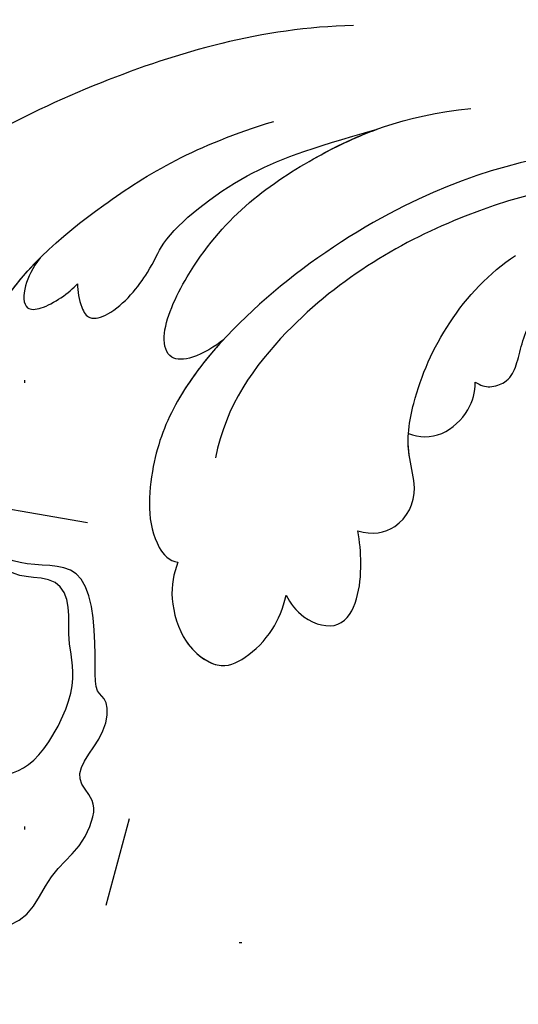
# Model space of a CAD drawing. Units: millimetres. Extents: x 1489 to 3169, y 2676 to 3270.
# Drawn here: x 2981 to 2999, y 2946 to 2981 of the extents above; entities that cross this region are included whole.
import ezdxf
from ezdxf.xclip import XClip

# ---------------------------------------------------------------- set-up
doc = ezdxf.new("R2010")
doc.units = ezdxf.units.MM
doc.header["$XCLIPFRAME"] = 2
doc.linetypes.add('DOT', pattern=[6.35, 0, -6.35])
doc.linetypes.add('HIDDEN', pattern=[9.524999999999999, 6.35, -3.175])
for name, color, linetype in [('A-04.尺寸標註', 4, 'Continuous'), ('H-08.木作(細線)', 252, 'Continuous'), ('格子', 1, 'Continuous')]:
    doc.layers.add(name, color=color, linetype=linetype)
doc.styles.add('新細明體', font='txt')
doc.dimstyles.new('2', dxfattribs={"dimtxt": 5, "dimasz": 1.5, "dimexe": 1, "dimexo": 1, "dimgap": 0.6, "dimtad": 2, "dimdec": 0, "dimtxsty": '新細明體', "dimblk": 'ARCHTICK', "dimcen": 5, "dimclrd": 8, "dimclre": 8, "dimclrt": 4, "dimadec": 0, "dimazin": 0, "dimtfac": 1, "dimtdec": 0, "dimtix": 1, "dimtmove": 2, "dimatfit": 3, "dimldrblk": 'OPEN90', "dimfxl": 1.25, "dimlwd": 9, "dimlwe": 9, "dimarcsym": 0})

# ---------------------------------------------------------------- blocks, each defined once
blk = doc.blocks.new('SE-21039L-d')
at = {"layer": 'H-08.木作(細線)'}
for points, knots in [([(1.577611353754037, -37.93600489486698), (2.617929653319152, -29.89948758333435), (0.2331777407162008, -15.60159707930711), (-11.60895292787609, 0.2899897885988594), (-18.20675656472304, 6.695268105863761), (-27.99612482964403, 13.82263154107113), (-33.24964025037116, 17.13256117000083), (-37.08282307207446, 21.80933579635553)], [0, 0, 0, 0, 0.05721052009459263, 0.1046728558199722, 0.1400097080421434, 0.1587617024268863, 0.1828641176095949, 0.1828641176095949, 0.1828641176095949, 0.1828641176095949]), ([(-7.505119345296407, -11.2677036811383), (-9.391393989459175, -8.60068040029114), (-14.48153396527414, -4.393982270109291), (-20.8323822265811, -1.103867504059281), (-25.60469432564423, -0.191067642949065), (-27.85827293028888, -1.024567272578679), (-28.71205773931069, -2.727279646550869), (-27.57541014380877, -3.051215442229477), (-27.02218767543491, -3.01120523819759)], [0, 0, 0, 0, 0.02130886040876673, 0.0447568764552012, 0.05488194280164532, 0.05870889059513436, 0.06179575259223816, 0.06506518736552747, 0.06506518736552747, 0.06506518736552747, 0.06506518736552747]), ([(-7.505119345296407, -11.26770368113762), (-9.391393989459175, -8.600680400290457), (-14.48153396527414, -4.393982270108609), (-20.8323822265811, -1.103867504058599), (-25.60469432564423, -0.1910676429483829), (-27.85827293028888, -1.024567272577997), (-28.71205773931069, -2.727279646550187), (-27.57541014380877, -3.051215442228795), (-27.02218767543491, -3.011205238196908)], [0, 0, 0, 0, 0.02130886040876673, 0.0447568764552012, 0.05488194280164532, 0.05870889059513436, 0.06179575259223816, 0.06506518736552747, 0.06506518736552747, 0.06506518736552747, 0.06506518736552747]), ([(-27.12252687132241, -5.737752342396561), (-27.26723574720381, -6.017892407710633), (-27.16485294875201, -6.906738839303216), (-26.31726211869136, -7.376859655910948), (-25.2531942338228, -6.897146986602593), (-22.32487958049023, -6.073184881588759), (-17.63860515948909, -7.361883587105922), (-14.22865279068537, -8.983108133812948), (-11.93615413718908, -10.83267802137971)], [0, 0, 0, 0, 0.001914385622152748, 0.004165067701294966, 0.006662535779292912, 0.01217284923710073, 0.02569656729655118, 0.03971406415916707, 0.03971406415916707, 0.03971406415916707, 0.03971406415916707]), ([(-27.12252687132241, -5.737752342395879), (-27.26723574720381, -6.017892407710178), (-27.16485294875019, -6.906738839302761), (-26.31726211869136, -7.376859655910266), (-25.2531942338228, -6.897146986601911), (-22.32487958049023, -6.073184881588077), (-17.63860515948909, -7.36188358710524), (-14.22865279068537, -8.983108133812266), (-11.93615413718726, -10.83267802137902)], [0, 0, 0, 0, 0.001914385622152748, 0.004165067701294966, 0.006662535779292912, 0.01217284923710073, 0.02569656729655118, 0.03971406415916707, 0.03971406415916707, 0.03971406415916707, 0.03971406415916707]), ([(-27.12252687132241, -5.737752342396561), (-27.26723574720381, -6.017892407710633), (-27.16485294875019, -6.906738839303671), (-26.31726211869136, -7.376859655910948), (-25.2531942338228, -6.897146986602593), (-23.26773390391645, -6.338482954037545), (-21.57742075968235, -6.469796338504239), (-20.66383514367044, -6.646986677755649)], [0, 0, 0, 0, 0.001914385622152748, 0.004165067701294966, 0.006662535779292912, 0.01217284923710073, 0.018763887620154, 0.018763887620154, 0.018763887620154, 0.018763887620154]), ([(-20.66134505225091, -6.647118829368083), (-21.12443980679382, -6.622424274019295), (-21.87638393482484, -6.719597622353149), (-22.56236375555454, -7.200850883490375), (-22.08390284350207, -7.835774649085579), (-21.11126378735389, -8.220285984001066), (-20.68505213311073, -8.270290055846544)], [0, 0, 0, 0, 0.002074575161797775, 0.004341256001650985, 0.005904704400623233, 0.009094133914906967, 0.009094133914906967, 0.009094133914906967, 0.009094133914906967]), ([(-20.66134505225091, -6.6471188293674), (-21.124439806792, -6.622424274018613), (-21.87638393482484, -6.719597622352467), (-22.56236375555272, -7.200850883489693), (-22.08390284350207, -7.835774649084897), (-21.11126378735207, -8.220285984000384), (-20.68505213311073, -8.270290055845862)], [0, 0, 0, 0, 0.002074575161797775, 0.004341256001650985, 0.005904704400623233, 0.009094133914906967, 0.009094133914906967, 0.009094133914906967, 0.009094133914906967]), ([(-20.66134505225091, -6.64711882936831), (-21.124439806792, -6.622424274019295), (-21.87638393482484, -6.719597622353149), (-22.56236375555454, -7.200850883490602), (-22.08390284350207, -7.835774649085806), (-21.11126378735389, -8.22028598400152), (-20.68505213311073, -8.270290055846772)], [0, 0, 0, 0, 0.002074575161797775, 0.004341256001650985, 0.005904704400623233, 0.009094133914906967, 0.009094133914906967, 0.009094133914906967, 0.009094133914906967]), ([(-20.68505213311073, -8.270290055846544), (-20.89509990068109, -8.413316129244322), (-21.33271732944559, -8.830541807835289), (-21.54704781531655, -9.38642049966893), (-20.68236105550932, -10.05835044174955), (-18.84932234042935, -10.19436892709223), (-17.43215811294431, -9.827298814643882), (-14.03908979776315, -10.91447392097598), (-12.09503167617186, -12.38098314304648), (-10.09372138261642, -14.05394089734546)], [0, 0, 0, 0, 0.001766985323236074, 0.003109933248336831, 0.004891884402527521, 0.009563145419938659, 0.01338784567766925, 0.022375931731071, 0.03021534494990964, 0.03021534494990964, 0.03021534494990964, 0.03021534494990964]), ([(-20.68505213311073, -8.270290055845862), (-20.89509990067927, -8.41331612924364), (-21.33271732944559, -8.830541807834607), (-21.54704781531655, -9.386420499668247), (-20.6823610555075, -10.05835044174887), (-18.84932234042753, -10.19436892709155), (-17.43215811294431, -9.8272988146432), (-14.03908979776133, -10.9144739209753), (-12.09503167617186, -12.3809831430458), (-10.09372138261642, -14.05394089734477)], [0, 0, 0, 0, 0.001766985323236074, 0.003109933248336831, 0.004891884402527521, 0.009563145419938659, 0.01338784567766925, 0.022375931731071, 0.03021534494990964, 0.03021534494990964, 0.03021534494990964, 0.03021534494990964]), ([(-20.68505213311073, -8.270290055846772), (-20.89509990067927, -8.413316129244322), (-21.33271732944559, -8.830541807835289), (-21.54704781531655, -9.38642049966893), (-20.6823610555075, -10.05835044174978), (-18.84932234042753, -10.19436892709223), (-17.43215811294431, -9.82729881464411), (-14.03908979776315, -10.91447392097598), (-12.09503167617186, -12.38098314304671), (-10.09372138261642, -14.05394089734546)], [0, 0, 0, 0, 0.001766985323236074, 0.003109933248336831, 0.004891884402527521, 0.009563145419938659, 0.01338784567766925, 0.022375931731071, 0.03021534494990964, 0.03021534494990964, 0.03021534494990964, 0.03021534494990964]), ([(-19.42192015300134, -13.71828699235539), (-19.77938246196391, -13.61396536000098), (-20.61871386042003, -13.21755755169011), (-21.13840915156288, -12.49708574129318), (-20.46153757555658, -11.65580871061252), (-16.53060818186168, -11.01375393837748), (-12.21421929297685, -12.51087413618939), (-9.154933419935332, -14.56009656728247), (-7.603359328093575, -16.41443927978958)], [0, 0, 0, 0, 0.00288134283995567, 0.005239717753497037, 0.007954456439912203, 0.01290734053842902, 0.0273376031239209, 0.04086771613173842, 0.04086771613173842, 0.04086771613173842, 0.04086771613173842]), ([(-19.42192015300134, -13.71828699235471), (-19.77938246196209, -13.61396536000029), (-20.61871386042003, -13.21755755168942), (-21.13840915156106, -12.49708574129249), (-20.46153757555476, -11.65580871061184), (-16.53060818185986, -11.01375393837679), (-12.21421929297685, -12.51087413618893), (-9.154933419933514, -14.56009656728179), (-7.603359328093575, -16.41443927978889)], [0, 0, 0, 0, 0.00288134283995567, 0.005239717753497037, 0.007954456439912203, 0.01290734053842902, 0.0273376031239209, 0.04086771613173842, 0.04086771613173842, 0.04086771613173842, 0.04086771613173842]), ([(-19.42192015300134, -13.71828699235562), (-19.77938246196391, -13.6139653600012), (-20.61871386042003, -13.21755755169011), (-21.13840915156288, -12.4970857412934), (-20.46153757555658, -11.65580871061275), (-16.53060818186168, -11.01375393837748), (-13.17449821001719, -12.17780568493458), (-10.79894143284218, -13.54010501734092), (-10.09372138262006, -14.0539408973425)], [0, 0, 0, 0, 0.00288134283995567, 0.005239717753497037, 0.007954456439912203, 0.01290734053842902, 0.0273376031239209, 0.03354541265381704, 0.03354541265381704, 0.03354541265381704, 0.03354541265381704]), ([(-0.8097430015677674, -44.21449319758494), (0.2232549303280393, -38.7414650857113), (-1.105760027925498, -27.99281701426025), (-8.313461123312663, -16.56407260493393), (-20.41546700012259, -13.03523670511754), (-24.59753404922049, -14.03585079682944), (-26.73667544984164, -15.3114898663548), (-27.06863189372416, -16.53697043738271), (-26.92421637537518, -16.82808546368597)], [0, 0, 0, 0, 0.0388064226010771, 0.0802254776799212, 0.1026861950463661, 0.1093087440306875, 0.1165222571744936, 0.1187678467336912, 0.1187678467336912, 0.1187678467336912, 0.1187678467336912]), ([(-0.8097430015677674, -44.21449319758426), (0.2232549303280393, -38.74146508571062), (-1.105760027923679, -27.99281701425957), (-8.313461123312663, -16.56407260493324), (-20.41546700012259, -13.03523670511686), (-24.59753404922049, -14.03585079682875), (-26.73667544984164, -15.31148986635412), (-27.06863189372416, -16.53697043738202), (-26.92421637537518, -16.82808546368528)], [0, 0, 0, 0, 0.0388064226010771, 0.0802254776799212, 0.1026861950463661, 0.1093087440306875, 0.1165222571744936, 0.1187678467336912, 0.1187678467336912, 0.1187678467336912, 0.1187678467336912]), ([(-19.42192015300134, -13.71828699235562), (-20.38713773351446, -13.57420347746574), (-22.24576819766844, -13.47316014078751), (-24.59753404922049, -14.03585079682966), (-26.73667544984164, -15.3114898663548), (-27.06863189372416, -16.53697043738271), (-26.92421637537518, -16.82808546368597)], [0.09611093293352128, 0.09611093293352128, 0.09611093293352128, 0.09611093293352128, 0.1026861950463661, 0.1093087440306875, 0.1165222571744936, 0.1187678467336912, 0.1187678467336912, 0.1187678467336912, 0.1187678467336912]), ([(-3.753663623359898, -52.96995682586476), (-1.412502874993152, -46.86896564748122), (-0.3098017244174116, -38.93921911390885), (-3.292361616900962, -26.80824712561662), (-6.944316727900514, -19.96571902136543), (-16.58010130009825, -15.24036967328857), (-21.3292804661487, -15.10611926756815), (-23.08150695236145, -15.84741443739495)], [0, 0, 0, 0, 0.05033290035261963, 0.05363961973927846, 0.09423054820607776, 0.1102088388042895, 0.11970278911489, 0.11970278911489, 0.11970278911489, 0.11970278911489]), ([(-26.92421637537518, -16.82808546368597), (-27.34368478610304, -16.92478109185004), (-28.1520961036058, -17.26577338556945), (-29.28542357522929, -18.62881304178427), (-29.3350106527796, -20.23515757117616), (-28.40224728634348, -20.796573317401), (-27.09947383065992, -21.07184628125628), (-26.18849723209678, -20.86619238583603), (-25.73359736167004, -20.70428147860412)], [0, 0, 0, 0, 0.003076370903918364, 0.006264533442057201, 0.009471677021850495, 0.01271123771139082, 0.01646340586264145, 0.01970560260699755, 0.01970560260699755, 0.01970560260699755, 0.01970560260699755]), ([(-26.92421637537518, -16.82808546368528), (-27.34368478610304, -16.92478109184935), (-28.15209610360398, -17.26577338556876), (-29.28542357522929, -18.62881304178359), (-29.3350106527796, -20.23515757117548), (-28.40224728634348, -20.79657331740032), (-27.0994738306581, -21.0718462812556), (-26.18849723209678, -20.86619238583535), (-25.73359736166822, -20.70428147860343)], [0, 0, 0, 0, 0.003076370903918364, 0.006264533442057201, 0.009471677021850495, 0.01271123771139082, 0.01646340586264145, 0.01970560260699755, 0.01970560260699755, 0.01970560260699755, 0.01970560260699755]), ([(-26.92421637537518, -16.82808546368597), (-27.34368478610304, -16.92478109185049), (-28.1520961036058, -17.26577338556922), (-29.13612061906133, -18.44924812772115), (-29.2776166024687, -19.28453930206001), (-29.26958560583444, -19.56718451440292)], [0, 0, 0, 0, 0.003076370903918364, 0.006264533442057201, 0.00822389170415395, 0.00822389170415395, 0.00822389170415395, 0.00822389170415395]), ([(-29.25231943081781, -19.77004808537617), (-29.23742602883794, -19.87203234490175), (-29.11140883468397, -20.36974002379043), (-28.40224728634348, -20.79657331740054), (-27.09947383065992, -21.07184628125674), (-26.18849723209678, -20.86619238583626), (-25.73359736166822, -20.70428147860434)], [0.008709404775806456, 0.008709404775806456, 0.008709404775806456, 0.008709404775806456, 0.009471677021850495, 0.01271123771139082, 0.01646340586264145, 0.01970560260699755, 0.01970560260699755, 0.01970560260699755, 0.01970560260699755]), ([(-22.38726576417321, -21.53112694060496), (-22.23763976479495, -22.04712377594524), (-21.48982581289238, -22.79649410591401), (-20.07695755712484, -22.61961944043242), (-18.96412055492692, -21.24964067267888), (-17.16175426891459, -20.40670305532922), (-14.37593382754676, -19.89376895823671), (-12.10032129527826, -20.24926103991038), (-11.07025854480162, -20.67617005263219)], [0, 0, 0, 0, 0.00309263986463028, 0.006955208813605293, 0.009347512538363974, 0.01432320233088099, 0.02232879974203239, 0.03061642407672118, 0.03061642407672118, 0.03061642407672118, 0.03061642407672118]), ([(-22.38726576417321, -21.53112694060428), (-22.23763976479313, -22.04712377594456), (-21.48982581289238, -22.79649410591333), (-20.07695755712302, -22.61961944043173), (-18.96412055492692, -21.2496406726782), (-17.16175426891459, -20.40670305532853), (-14.37593382754676, -19.89376895823602), (-12.10032129527826, -20.2492610399097), (-11.0702585447998, -20.67617005263151)], [0, 0, 0, 0, 0.00309263986463028, 0.006955208813605293, 0.009347512538363974, 0.01432320233088099, 0.02232879974203239, 0.03061642407672118, 0.03061642407672118, 0.03061642407672118, 0.03061642407672118]), ([(-25.73359736167004, -20.70428147860412), (-25.89749969044169, -20.96598196318178), (-26.16299289712333, -21.84813855112839), (-25.6603769325302, -23.07736980735581), (-24.37855433731966, -22.92572488337987), (-23.33588616047746, -22.34099155575836), (-22.66579763340815, -21.80482496207469), (-22.38726576417321, -21.53112694060496)], [0, 0, 0, 0, 0.002054727730410093, 0.005083661047454036, 0.008260220720082551, 0.01159719438321591, 0.01442515613672802, 0.01442515613672802, 0.01442515613672802, 0.01442515613672802]), ([(-25.73359736166822, -20.70428147860343), (-25.89749969043987, -20.96598196318109), (-26.16299289712333, -21.8481385511277), (-25.6603769325302, -23.07736980735513), (-24.37855433731784, -22.92572488337919), (-23.33588616047564, -22.34099155575768), (-22.66579763340633, -21.80482496207401), (-22.38726576417321, -21.53112694060428)], [0, 0, 0, 0, 0.002054727730410093, 0.005083661047454036, 0.008260220720082551, 0.01159719438321591, 0.01442515613672802, 0.01442515613672802, 0.01442515613672802, 0.01442515613672802]), ([(-25.73359736166822, -20.70428147860434), (-25.89749969044169, -20.96598196318178), (-26.16299289712333, -21.84813855112839), (-25.6603769325302, -23.07736980735581), (-24.37855433731966, -22.9257248833801), (-23.33588616047746, -22.34099155575836), (-22.66579763340815, -21.80482496207469), (-22.38726576417321, -21.53112694060496)], [0, 0, 0, 0, 0.002054727730410093, 0.005083661047454036, 0.008260220720082551, 0.01159719438321591, 0.01442515613672802, 0.01442515613672802, 0.01442515613672802, 0.01442515613672802]), ([(-22.38726576417321, -21.53112694060496), (-22.23763976479313, -22.04712377594524), (-21.48982581289238, -22.79649410591423), (-20.07695755712484, -22.61961944043264), (-19.24074977459168, -21.59019023809901), (-18.7357016106198, -21.22282577903434), (-18.48586409741984, -21.0768506237705)], [0, 0, 0, 0, 0.00309263986463028, 0.006955208813605293, 0.009347512538363974, 0.01153150711827949, 0.01153150711827949, 0.01153150711827949, 0.01153150711827949]), ([(-18.48586409741984, -21.07685062376981), (-18.41678296916325, -21.47276004597347), (-17.90810272316594, -22.20426991629006), (-16.6331863191208, -22.46500489845107), (-15.92048100080501, -22.23559132496484), (-15.62835196771266, -22.02342777649119)], [0, 0, 0, 0, 0.002913751992754136, 0.005889868092846388, 0.008401225256428778, 0.008401225256428778, 0.008401225256428778, 0.008401225256428778]), ([(-18.48586409741984, -21.07685062376913), (-18.41678296916143, -21.47276004597279), (-17.90810272316594, -22.20426991628938), (-16.6331863191208, -22.46500489845039), (-15.92048100080319, -22.23559132496416), (-15.62835196771266, -22.02342777649051)], [0, 0, 0, 0, 0.002913751992754136, 0.005889868092846388, 0.008401225256428778, 0.008401225256428778, 0.008401225256428778, 0.008401225256428778]), ([(-18.48586409741984, -21.07685062377004), (-18.41678296916143, -21.4727600459737), (-17.90810272316594, -22.20426991628983), (-16.6331863191208, -22.46500489845084), (-15.92048100080501, -22.2355913249653), (-15.62835196771266, -22.02342777649142)], [0, 0, 0, 0, 0.002913751992754136, 0.005889868092846388, 0.008401225256428778, 0.008401225256428778, 0.008401225256428778, 0.008401225256428778]), ([(-15.62835196771266, -22.02342777649119), (-15.62890233611688, -22.2552839574696), (-15.48885585178505, -22.6221448768672), (-14.95251523574734, -22.99971490024905), (-14.38955529990744, -22.95936244131804), (-13.41380011439833, -22.55897394361114), (-11.08057846593874, -22.11085541484204), (-6.565349982140106, -23.72520343447218), (-3.874715341175033, -27.09849128346104), (-2.367141312257445, -30.72582715461499)], [0, 0, 0, 0, 0.001101770773126326, 0.002459224383730928, 0.004513922237590198, 0.006646118043933381, 0.01101515695649585, 0.02157543291284148, 0.03986687517750655, 0.03986687517750655, 0.03986687517750655, 0.03986687517750655]), ([(-15.62835196771266, -22.02342777649051), (-15.62890233611688, -22.25528395746892), (-15.48885585178505, -22.62214487686651), (-14.95251523574734, -22.99971490024836), (-14.38955529990744, -22.95936244131735), (-13.41380011439651, -22.55897394361045), (-11.08057846593874, -22.11085541484135), (-6.565349982140106, -23.72520343447127), (-3.874715341173214, -27.09849128346036), (-2.367141312257445, -30.72582715461454)], [0, 0, 0, 0, 0.001101770773126326, 0.002459224383730928, 0.004513922237590198, 0.006646118043933381, 0.01101515695649585, 0.02157543291284148, 0.03986687517750655, 0.03986687517750655, 0.03986687517750655, 0.03986687517750655]), ([(-15.62835196771266, -22.02342777649142), (-15.62890233611688, -22.2552839574696), (-15.48885585178505, -22.62214487686742), (-14.95251523574734, -22.99971490024927), (-14.38955529990744, -22.95936244131781), (-13.41380011439651, -22.55897394361136), (-11.08057846593874, -22.11085541484226), (-6.565349982140106, -23.72520343447218), (-3.874715341173214, -27.09849128346127), (-2.367141312257445, -30.72582715461544)], [0, 0, 0, 0, 0.001101770773126326, 0.002459224383730928, 0.004513922237590198, 0.006646118043933381, 0.01101515695649585, 0.02157543291284148, 0.03986687517750655, 0.03986687517750655, 0.03986687517750655, 0.03986687517750655])]:
    blk.add_open_spline(points, degree=3, knots=knots, dxfattribs=at)
blk = doc.blocks.new('SE-21213L')
at = {"layer": 'H-08.木作(細線)', "color": 8}
for points in [[(-6.25385252480919, 0.4010304367784556), (-6.658773024144466, 1.102373314673969), (-6.96463349442638, 2.840438918801738), (-6.96463349442638, 5.313467079644397), (-6.274604657417512, 7.507011586692897), (-5.231774872707319, 9.510796992575706), (-3.109698722182657, 10.82614435256437), (-2.467127951487782, 12.0795768821572), (-0.6214710696804104, 12.30137592069696), (0.4533119359548436, 13.17806717850362), (2.256308349911706, 13.44736433275284), (2.675499353601481, 12.44594514375967), (3.457598905501072, 12.36417679071928), (4.796484749342198, 12.98678036363162), (5.969780254163197, 12.73224211131492), (5.969780254163197, 12.22498818303757), (6.79935006533924, 12.00270562206606), (8.667461682358407, 11.50214662291728), (10.02660620956158, 10.71744416426554), (10.08590961231675, 9.747572162328652), (9.79652895325853, 8.667588840007738), (9.79652895325853, 7.643459150271156), (10.44160148208903, 6.998386621433383), (10.33495111782395, 6.60036204340031), (9.518447897498845, 6.322853466439483), (8.536963146427297, 7.13896054781253), (7.827632305867155, 7.145978560469302), (6.691464098417782, 6.986521324086425), (5.703600094871945, 6.416177775719916), (3.398035089267069, 4.745867367966639), (2.930211096405401, 3.306504569374738), (2.610496579363826, 2.29161746616046), (2.691544086541398, 0.847138271879885)], [(1.846625966409192, -3.218911005531481), (1.153306448028161, -2.618352469869933), (0.1904065054950479, -0.7662606244684866), (0.4091169048188021, 1.591266520497811), (-0.1648693263268797, 4.461726091600212), (0.05208818813844118, 5.906764478868354), (0.8003013935958734, 6.926818761859977), (1.471514203774859, 7.412898815035078), (2.151652042099158, 8.549876010265507), (2.127148458283045, 9.649398920550084), (2.977530222167843, 10.94585353548791), (6.046416443496128, 11.6340749306637), (7.501217325378093, 10.76482438769926), (8.793830830094521, 10.58162006834937), (9.655950270112953, 9.895944690064425), (9.32323576741328, 8.68708866896668), (9.419137632692582, 7.92264849716048), (9.820540052474826, 6.980789228409776), (10.305414050541, 6.703415273392238), (10.20470221659343, 7.079604136373746)]]:
    blk.add_open_spline(points, degree=3, dxfattribs=at)
blk = doc.blocks.new('_ArchTick')
at = {"color": 0, "linetype": 'ByBlock', "const_width": 0.15}
blk.add_lwpolyline([(-0.5, -0.5), (0.5, 0.5)], dxfattribs=at)
blk = doc.blocks.new('*D29')
at = {"layer": 'A-04.尺寸標註', "color": 8, "linetype": 'HIDDEN', "lineweight": 9, "ltscale": 0.2, "transparency": 16777216}
for p, q in [((2894.257265236645, 3047.907147673482), (3101.454843546313, 3047.907147673483)), ((3035.985365715578, 2848.734650135408), (3101.454843546313, 2848.734650135409))]:
    blk.add_line(p, q, dxfattribs=at)
at = {"layer": 'A-04.尺寸標註', "color": 8, "lineweight": 9, "ltscale": 0.2, "transparency": 16777216}
blk.add_line((3100.454843546313, 3047.907147673483), (3100.454843546313, 2848.734650135409), dxfattribs=at)
at = {"layer": 'DEFPOINTS', "color": 0, "ltscale": 0.2, "transparency": 16777216}
for p in [(2893.257265236645, 3047.907147673482, 2.034602736965494e-08), (3034.985365715578, 2848.734650135408, 6.175393709536096e-09), (3100.454843546313, 2848.734650135409)]:
    blk.add_point(p, dxfattribs=at)
at = {"layer": 'A-04.尺寸標註', "color": 8, "lineweight": 9, "ltscale": 0.2, "transparency": 16777216, "xscale": 1.5, "yscale": 1.5, "zscale": 1.5}
for p, rotation in [((3100.454843546313, 3047.907147673483), 90), ((3100.454843546313, 2848.734650135409), 270)]:
    blk.add_blockref('_ArchTick', p, dxfattribs=dict(at, rotation=rotation))
at = {"layer": 'A-04.尺寸標註', "color": 4, "ltscale": 0.2, "transparency": 16777216, "insert": (3103.870977267243, 2948.320898904444), "char_height": 5, "attachment_point": 5, "rotation": 90, "style": '新細明體'}
blk.add_mtext('199', dxfattribs=at)
blk = doc.blocks.new('_Open90')
at = {"color": 0, "linetype": 'ByBlock', "lineweight": -2}
for p, q in [((-0.5, 0.5), (0, 0)), ((0, 0), (-1, 0)), ((0, 0), (-0.5, -0.5))]:
    blk.add_line(p, q, dxfattribs=at)
blk = doc.blocks.new('*D30')
at = {"layer": 'A-04.尺寸標註', "color": 8, "linetype": 'HIDDEN', "lineweight": 9, "ltscale": 0.2, "transparency": 16777216}
for p, q in [((2849.702016188232, 2999.615259011804), (2849.702016188232, 2832.625504469401)), ((3081.461049076535, 2928.241053216789), (3081.461049076535, 2832.625504469401))]:
    blk.add_line(p, q, dxfattribs=at)
at = {"layer": 'A-04.尺寸標註', "color": 8, "lineweight": 9, "ltscale": 0.2, "transparency": 16777216}
blk.add_line((2849.702016188232, 2833.625504469401), (3081.461049076535, 2833.625504469401), dxfattribs=at)
at = {"layer": 'DEFPOINTS', "color": 0, "ltscale": 0.2, "transparency": 16777216}
for p in [(2849.702016188232, 3000.615259011804, 6.175393709536096e-09), (3081.461049076535, 2929.241053216789, 6.175393709536096e-09), (3081.461049076535, 2833.625504469401)]:
    blk.add_point(p, dxfattribs=at)
at = {"layer": 'A-04.尺寸標註', "color": 8, "lineweight": 9, "ltscale": 0.2, "transparency": 16777216, "xscale": 1.5, "yscale": 1.5, "zscale": 1.5, "rotation": 180}
blk.add_blockref('_ArchTick', (2849.702016188232, 2833.625504469401), dxfattribs=at)
at = {"layer": 'A-04.尺寸標註', "color": 8, "lineweight": 9, "ltscale": 0.2, "transparency": 16777216, "xscale": 1.5, "yscale": 1.5, "zscale": 1.5}
blk.add_blockref('_ArchTick', (3081.461049076535, 2833.625504469401), dxfattribs=at)
at = {"layer": 'A-04.尺寸標註', "color": 4, "ltscale": 0.2, "transparency": 16777216, "insert": (2965.581532632384, 2830.242074236843), "char_height": 5, "attachment_point": 5, "style": '新細明體'}
blk.add_mtext('232', dxfattribs=at)
blk = doc.blocks.new('格子')
at = {"layer": '格子', "linetype": 'DOT', "ltscale": 2.5}
for points in [[(200, 0), (200, -3000)], [(0, -100), (3000, -100)]]:
    blk.add_lwpolyline(points, dxfattribs=at)

msp = doc.modelspace()

# ---------------------------------------------------------------- block references
at = {"rotation": 55.92132324954541}
msp.add_blockref('SE-21039L-d', (2988.0983511855, 2993.249177086645, 3.451666102977378e-08), dxfattribs=at)
at = {"color": 169, "true_color": 0x282b48}
ref = msp.add_blockref('格子', (2781.461049076535, 3047.907147673481, 2.034602736965494e-08), dxfattribs=at)
XClip(ref).set_block_clipping_path([(-1.9131698642709125, -202.1242967847652), (304.1880932327681, 3.41957145801598)])
ref = msp.add_blockref('SE-21213L', (2970.634014595342, 2954.196358247098, 2.034602736965494e-08), dxfattribs=dict(at, xscale=-1, rotation=255.0000000000091))
XClip(ref).set_block_clipping_path([(14.19091275968185, -5.959330725920154), (13.551675682066161, -6.598567803521291), (13.756782528039366, -7.364036973609473), (15.34937720520702, -8.125908765781787), (13.009488296739619, -8.361322375480086), (6.396760246444501, -7.653088582897908), (6.396760246459053, -9.55322722652636), (5.235608433352354, -13.886704788354109), (1.1233329301003323, -15.737192598287947), (-0.8047034826586241, -16.850344940176), (-6.605024139556008, -23.510982629741193), (-11.316741511810505, -21.592208152607782), (-13.807918968256672, -15.286364964675158), (-14.497745485004089, -12.71189735570806), (-12.721876558504846, -7.867940907730372), (-17.626254371315554, -9.66982267399726), (-20.728816500245557, -9.669822674040915), (-23.40735292766749, -15.030507685194607), (-26.42311286331733, -11.065029239689466), (-25.30433909551266, -3.9833891090966063), (-23.432483436364237, -1.2043225842353422), (-28.013599472206806, 0.02318375800678041), (-37.82143884974994, 4.109626968434895), (-37.51671471296777, 7.923723007304943), (-32.29547499881937, 12.26554989068245), (-24.468592057607566, 13.59930095578602), (-20.05761610605532, 11.052622802875703), (-19.154588057804176, 15.763605556639959), (-16.769844356079375, 18.774167012641556), (-14.458286388707165, 22.777902856774745), (-11.3215483226586, 20.96690628999204), (-9.451712812860023, 15.071677766245557), (-6.826013501696252, 9.344661002760404), (-1.2248199382111125, 14.569213198206853), (1.9931254008924952, 14.569213198148645), (9.251640607698391, 12.941030007699737), (11.819635762168218, 10.373034853197169), (11.346666770486081, 5.215862591707264), (8.579377080493032, 5.608394519687863), (6.990631697391109, 6.0340975620783865), (3.8224496469856604, 4.204946802434279), (3.1875231117965086, 1.221593130234396), (4.674801936781478, -0.7945637838856783), (3.4627592575789095, -3.8334774364193436), (8.570657338380443, -4.932527643148205)])

# ---------------------------------------------------------------- dimensions: what is measured, and where the dimension line sits
at = {"layer": 'A-04.尺寸標註', "color": 8, "ltscale": 0.2}
for base, p1, p2, angle, picture, middle in [((3100.454843546313, 2848.734650135409, 1.417063366011884e-08), (2893.257265236644, 3047.907147673481, 3.451666102977378e-08), (3034.985365715577, 2848.734650135407, 2.034602736965494e-08), 90, '*D29', (3103.870977267243, 2948.320898904444, 1.417063366011884e-08)), ((3081.461049076535, 2833.625504469401, 1.417063366011884e-08), (2849.702016188232, 3000.615259011804, 2.034602736965494e-08), (3081.461049076535, 2929.241053216789, 2.034602736965494e-08), 180, '*D30', (2965.581532632384, 2830.242074236843, 1.417063366011884e-08))]:
    dim = msp.add_linear_dim(base=base, p1=p1, p2=p2, angle=angle, dimstyle='2', dxfattribs=at)
    dim.commit()
    dim.dimension.update_dxf_attribs({"geometry": picture, "text_midpoint": middle})

doc.saveas('drawing.dxf')
